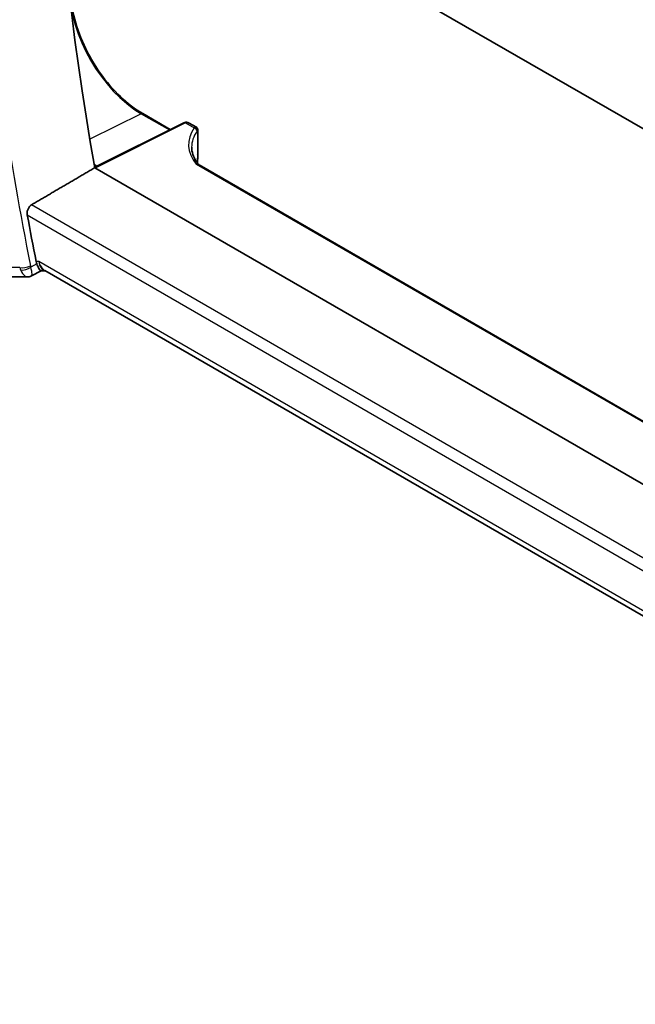
# Model space of a CAD drawing. Units: millimetres. Extents: x 29 to 4370, y 16 to 718.
# Drawn here: x 439 to 478, y 182 to 245 of the extents above; entities that cross this region are included whole.
import ezdxf

# ---------------------------------------------------------------- set-up
doc = ezdxf.new("R2010")
doc.units = ezdxf.units.MM
doc.header["$LTSCALE"] = 2
doc.layers.add('Visible (ISO)', color=7, linetype='Continuous', lineweight=35)
doc.layers.add('Visible Narrow (ISO)', color=7, linetype='Continuous', lineweight=25)

msp = doc.modelspace()

# ---------------------------------------------------------------- linework, layer by layer
at = {"layer": 'Visible (ISO)'}
for p, q in [((459.2989, 248.453), (504.8214, 222.1706)), ((446.3881, 238.5527), (448.1385, 237.5421)), ((449.0047, 237.9747), (443.3484, 235.1498)), ((449.2925, 237.9742), (449.7889, 237.6876)), ((449.8889, 237.5144), (449.8889, 236.0334)), ((443.3174, 235.3222), (443.4919, 235.2215)), ((523.4303, 192.8968), (449.9675, 235.3106)), ((522.2909, 189.5493), (443.353, 235.1241)), ((439.9619, 228.5866), (439.3382, 228.2677)), ((439.9526, 228.5866), (440.2444, 228.5866)), ((520.7144, 182.1272), (440.1894, 228.6184)), ((437.6781, 228.2102), (439.1018, 228.2102))]:
    msp.add_line(p, q, dxfattribs=at)
for centre, major_axis, ratio, start_param, end_param in [((540.6559, 204.9925), (-70.6281, 122.3315), 0.5773503, 0.5975045, 1.0131939), ((449.4889, 237.3989), (-0.3072, -0.2829), 0.2647837, 3.2519938, 3.6119171), ((449.4889, 237.3989), (0.3986, 0.1246), 0.2647837, 5.8128609, 6.1734498), ((536.4133, 202.543), (-70.7329, 122.513), 0.5773503, 1.0178771, 1.0413029), ((440.4046, 229.5945), (-0.3118, -0.9928), 0.7284013, 5.3582123, 5.5275442), ((440.5124, 229.5866), (-0.0941, -1.042), 0.714201, 5.9604801, 5.9638865)]:
    msp.add_ellipse(centre, major_axis=major_axis, ratio=ratio, start_param=start_param, end_param=end_param, dxfattribs=at)
for points, knots in [([(441.7947, 246.5088), (441.7947, 245.9594), (441.8702, 245.3623), (442.1673, 244.1347), (442.3889, 243.5043), (442.9563, 242.2748), (443.3022, 241.6758), (444.0833, 240.5696), (444.5184, 240.0625), (445.433, 239.1914), (445.9123, 238.8274), (446.3881, 238.5527)], [3.1415927, 3.1415927, 3.1415927, 3.1415927, 3.4557519, 3.4557519, 3.7699112, 3.7699112, 4.0840704, 4.0840704, 4.3982297, 4.3982297, 4.712389, 4.712389, 4.712389, 4.712389]), ([(449.0085, 237.9765), (449.0432, 237.9932), (449.0806, 238.0044), (449.1559, 238.0128), (449.195, 238.0101), (449.2514, 237.9942), (449.2708, 237.9863), (449.2888, 237.9762)], [0.000457866, 0.000457866, 0.000457866, 0.000457866, 0.012640745, 0.012640745, 0.024732127, 0.024732127, 0.031314648, 0.031314648, 0.031314648, 0.031314648]), ([(449.7854, 237.6879), (449.8024, 237.6793), (449.8187, 237.6679), (449.8462, 237.6411), (449.8578, 237.6256), (449.8748, 237.5931), (449.8807, 237.5759), (449.8872, 237.543), (449.8883, 237.5269), (449.8874, 237.5113)], [0, 0, 0, 0, 0.005897256, 0.005897256, 0.011569628, 0.011569628, 0.016899364, 0.016899364, 0.021735942, 0.021735942, 0.021735942, 0.021735942]), ([(449.4935, 236.4318), (449.4935, 236.1218), (449.5922, 235.8055), (449.8182, 235.4671), (449.8436, 235.4314), (449.8705, 235.3959)], [0, 0, 0, 0, 0.18193913, 0.18193913, 0.20350449, 0.20350449, 0.20350449, 0.20350449]), ([(449.8889, 236.0334), (449.8889, 235.9339), (449.8894, 235.826), (449.8718, 235.6218), (449.8586, 235.5294), (449.8406, 235.4363)], [0, 0, 0, 0, 0.036691185, 0.036691185, 0.065619071, 0.065619071, 0.065619071, 0.065619071]), ([(439.0729, 232.1309), (439.0626, 232.1868), (439.0604, 232.251), (439.0762, 232.382), (439.0946, 232.4488), (439.1444, 232.5653), (439.1788, 232.6228), (439.2573, 232.7153), (439.3005, 232.7517), (439.3433, 232.7768)], [-0.075813903, -0.075813903, -0.075813903, -0.075813903, -0.057021943, -0.057021943, -0.037817144, -0.037817144, -0.018908572, -0.018908572, -0.001343825, -0.001343825, -0.001343825, -0.001343825]), ([(439.9526, 228.5866), (439.9369, 228.5866), (439.919, 228.5957), (439.8612, 228.65), (439.8211, 228.7132), (439.7688, 228.8165), (439.752, 228.8528), (439.7174, 228.9341), (439.6997, 228.9789), (439.6817, 229.0276)], [0.05246827, 0.05246827, 0.05246827, 0.05246827, 0.08389787, 0.08389787, 0.14052314, 0.14052314, 0.16592441, 0.16592441, 0.19131877, 0.19131877, 0.19131877, 0.19131877]), ([(439.3377, 228.2677), (439.2895, 228.2432), (439.2362, 228.226), (439.1564, 228.2135), (439.1298, 228.2114), (439.1034, 228.2113)], [0, 0, 0, 0, 0.016810328, 0.016810328, 0.025068098, 0.025068098, 0.025068098, 0.025068098])]:
    msp.add_open_spline(points, degree=3, knots=knots, dxfattribs=at)
for points, degree in [([(449.8231, 235.3523), (449.8231, 235.3523), (449.823, 235.3523), (449.823, 235.3523)], 3), ([(449.8329, 235.3977), (449.8328, 235.3975), (449.8328, 235.3974), (449.8327, 235.3972)], 3), ([(449.8703, 235.3935), (449.87, 235.3939), (449.8697, 235.3943), (449.8694, 235.3946)], 3), ([(449.8703, 235.3935), (449.8911, 235.366), (449.9167, 235.3416), (449.9441, 235.3226)], 3), ([(449.9659, 235.3112), (449.9664, 235.3109), (449.9669, 235.3106), (449.9674, 235.3104)], 3), ([(443.353, 235.1241), (441.3492, 233.9511), (439.3433, 232.7768)], 2), ([(439.1018, 228.2102), (439.1023, 228.2102), (439.1028, 228.2102), (439.1034, 228.2102)], 3), ([(439.3379, 228.2673), (439.3381, 228.2674), (439.3382, 228.2675), (439.3384, 228.2675)], 3)]:
    msp.add_open_spline(points, degree=degree, dxfattribs=at)
at = {"layer": 'Visible Narrow (ISO)'}
for p, q in [((446.2979, 238.5481), (443.0378, 236.9291)), ((446.2979, 238.5481), (448.0859, 237.5158)), ((449.099, 237.9618), (443.3827, 235.1069)), ((449.099, 237.9618), (449.6505, 237.6434)), ((449.8592, 237.4622), (449.8592, 235.9461)), ((449.7861, 235.3533), (523.4222, 192.8395)), ((521.4778, 185.3564), (439.3433, 232.7768)), ((439.0729, 232.1309), (521.3204, 184.6453)), ((439.6817, 229.0276), (439.2954, 228.83)), ((439.8052, 229.1784), (439.6394, 229.1784)), ((520.7894, 182.4221), (439.8052, 229.1784)), ((438.5913, 228.802), (436.971, 228.802))]:
    msp.add_line(p, q, dxfattribs=at)
for centre, major_axis, ratio, start_param, end_param in [((446.2979, 243.8047), (3.219, -5.5755), 0.5773503, 3.9269908, 5.4977871), ((536.0474, 202.3317), (-70.7419, 122.5286), 0.5773503, 0.9625248, 1.0418202), ((446.2881, 238.3795), (0.1, 0.1732), 0.5773503, 0, 0.715585), ((449.0941, 237.7958), (-0.0894, 0.1789), 0.5766475, 5.5332603, 6.2831853), ((449.089, 237.6298), (-0.2053, -0.3433), 0.5873399, 3.1506321, 3.9011237), ((449.6507, 237.2935), (0.1371, 0.3938), 0.4529303, 0.3005467, 0.6559671), ((449.6741, 237.5058), (0.1, -0.1732), 0.9133667, 0.8606638, 2.2809289), ((454.493, 236.4899), (5.1993, -0.152), 0.5568606, 2.784864, 3.5968841), ((454.488, 236.3239), (-4.9993, 0.1518), 0.5560283, 5.9270599, 6.2989607), ((449.6456, 237.4774), (0.1629, -0.116), 0.7784244, 0.4938207, 2.0506288), ((449.8373, 237.2529), (0.0405, 0.213), 0.3195872, 0.2570923, 0.6063535), ((449.4889, 236.0334), (0.4, 0), 0.5773503, 5.8954352, 6.2831853), ((440.5124, 229.5866), (-0.0941, -1.042), 0.714201, 5.1784897, 5.9604801), ((440.5124, 229.5866), (0.3524, 0.9746), 0.636143, 2.2174157, 3.2572157), ((438.9448, 229.0061), (-0.4902, -0.0984), 0.4120448, 0.6862501, 2.2221398), ((439.3189, 229.2127), (-0.1593, -0.9981), 0.7545194, 5.2530324, 5.4247935), ((438.966, 228.9307), (-0.469, -0.1733), 0.4988436, 0.6498339, 2.1509649), ((439.6532, 229.1123), (0.1531, 0.4939), 0.7266048, 2.2139222, 2.3838287)]:
    msp.add_ellipse(centre, major_axis=major_axis, ratio=ratio, start_param=start_param, end_param=end_param, dxfattribs=at)
for points, knots in [([(449.8592, 235.9461), (449.8592, 235.9039), (449.8592, 235.8623), (449.8581, 235.8208), (449.8569, 235.7793), (449.8547, 235.7379), (449.8508, 235.6952), (449.8469, 235.6525), (449.8413, 235.6084), (449.834, 235.5639), (449.8289, 235.533), (449.823, 235.5019), (449.8163, 235.4705)], [0, 0, 0, 0, 0.08326669, 0.08326669, 0.08326669, 0.16653376, 0.16653376, 0.16653376, 0.24980062, 0.24980062, 0.24980062, 0.30751324, 0.30751324, 0.30751324, 0.30751324]), ([(449.8694, 235.3946), (449.8532, 235.4139), (449.8228, 235.3994), (449.7865, 235.3538), (449.7863, 235.3535), (449.7861, 235.3533)], [0.05157398, 0.05157398, 0.05157398, 0.05157398, 0.15340095, 0.15340095, 0.15395939, 0.15395939, 0.15395939, 0.15395939]), ([(438.6449, 228.6512), (438.7256, 228.4703), (438.8229, 228.3469), (438.9144, 228.2797), (438.9602, 228.2461), (439.0043, 228.2258), (439.0467, 228.2164), (439.0654, 228.2123), (439.0838, 228.2102), (439.1018, 228.2102)], [0, 0, 0, 0, 0.033384448, 0.033384448, 0.033384448, 0.050076672, 0.050076672, 0.050076672, 0.057441572, 0.057441572, 0.057441572, 0.057441572]), ([(439.3384, 228.2675), (439.3491, 228.2731), (439.3577, 228.2852), (439.3637, 228.304), (439.3689, 228.3202), (439.3721, 228.3416), (439.373, 228.369), (439.3734, 228.3803), (439.3733, 228.3925), (439.3729, 228.4059), (439.3696, 228.4977), (439.3462, 228.6409), (439.2954, 228.83)], [-0.063819936, -0.063819936, -0.063819936, -0.063819936, -0.050076672, -0.050076672, -0.050076672, -0.038239357, -0.038239357, -0.038239357, -0.033384448, -0.033384448, -0.033384448, 0, 0, 0, 0])]:
    msp.add_open_spline(points, degree=3, knots=knots, dxfattribs=at)
msp.add_open_spline([(449.7861, 235.3533), (449.851, 235.3544), (449.9165, 235.3388), (449.9659, 235.3112)], degree=3, dxfattribs=at)

doc.saveas('drawing.dxf')
